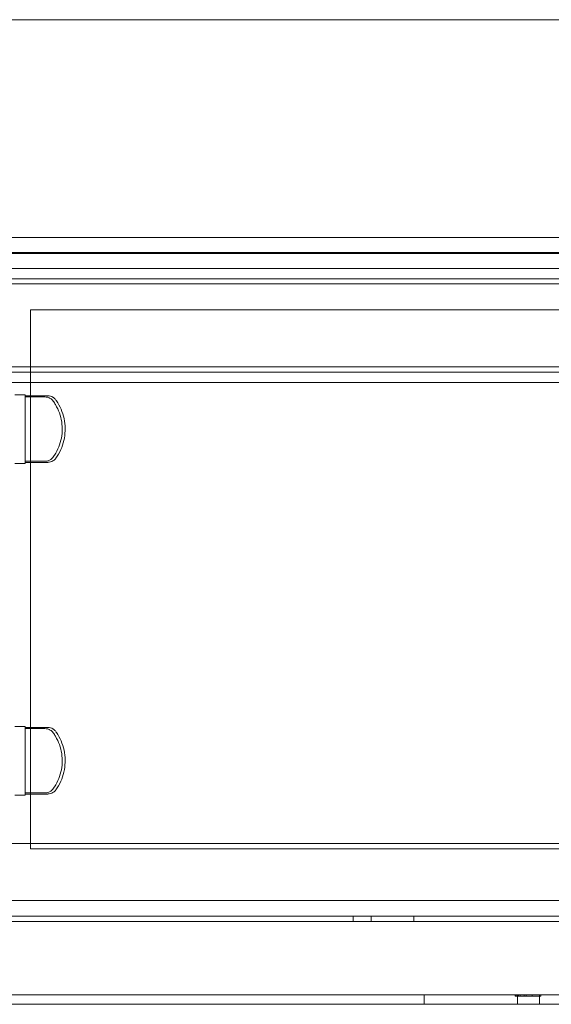
# Model space of a CAD drawing. Units: millimetres. Extents: x -1001 to 1, y -1 to 190.
# Drawn here: x -199 to -96, y 0 to 190 of the extents above; entities that cross this region are included whole.
import ezdxf

# ---------------------------------------------------------------- set-up
doc = ezdxf.new("R2010")
doc.units = ezdxf.units.MM
doc.header["$MEASUREMENT"] = 0

msp = doc.modelspace()

# ---------------------------------------------------------------- linework, layer by layer
at = {"color": 0, "linetype": 'Continuous', "lineweight": 0, "extrusion": (1.22465e-16, 1, -2.22045e-16)}
for p, q in [((0, 190), (-1000, 190)), ((-498.5, 148), (-1.5, 148)), ((-498.5, 145.1), (-1.5, 145.1)), ((-1.5, 144.9), (-498.5, 144.9)), ((-1.5, 142), (-498.5, 142)), ((-12, 140), (-988, 140)), ((-984, 139), (-16, 139)), ((-197, 134), (-197, 30)), ((-19, 134), (-197, 134)), ((-16, 123), (-984, 123)), ((-16, 122), (-984, 122)), ((-216, 120), (-12, 120)), ((-200, 117.63), (-198, 117.63)), ((-198, 104.58), (-198, 117.42)), ((-200, 104.37), (-198, 104.37)), ((-200, 53.63), (-198, 53.63)), ((-198, 40.58), (-198, 53.42)), ((-200, 40.37), (-198, 40.37)), ((-598, 31), (-38, 31)), ((-197, 30), (-19, 30)), ((-984, 20), (-16, 20)), ((-8.5, 17), (-991.5, 17)), ((-513, 16), (-123, 16)), ((-134.75, 16), (-134.75, 17)), ((-131.25, 16), (-131.25, 17)), ((-123, 16), (-123, 17)), ((-123, 16), (-38, 16)), ((-480, 1.8), (-65, 1.8)), ((-121, 0), (-121, 1.8)), ((-103.5, 1.6), (-103.5, 1.8)), ((-103.27, 1.6), (-103.5, 1.6)), ((-103.27, 1.8), (-103.27, 1.6)), ((-103.27, 1.6), (-102.8, 1.6)), ((-103, 0), (-103, 1.8)), ((-102.8, 1.8), (-102.8, 1.6)), ((-98.5, 1.6), (-102.8, 1.6)), ((-102.5, 1.8), (-102.5, 1.6)), ((-101.72, 1.8), (-101.72, 1.6)), ((-101.35, 1.8), (-101.35, 1.6)), ((-100.18, 1.8), (-100.18, 1.6)), ((-98.75, 1.8), (-98.75, 0)), ((-98.5, 1.6), (-98.5, 1.8)), ((-480, 0), (0, 0))]:
    msp.add_line(p, q, dxfattribs=at)
at = {"color": 0, "linetype": 'Continuous', "lineweight": 0}
for centre, radius, start, end in [((-193.6, 115.63), 1.78, 58.2344, 90), ((-193.55, 115.57), 1.81, 35.2722, 56.051), ((-193.6, 106.37), 1.78, 270, 301.7656), ((-193.55, 106.43), 1.81, 303.949, 324.7278), ((-193.6, 51.63), 1.78, 58.2344, 90), ((-193.55, 51.57), 1.81, 35.2722, 56.051), ((-193.6, 42.37), 1.78, 270, 301.7656), ((-193.55, 42.43), 1.81, 303.949, 324.7278)]:
    msp.add_arc(centre, radius, start, end, dxfattribs=at)
for points, knots in [([(-198, 117.42), (-198, 117.45), (-198, 117.48), (-198, 117.59), (-198, 117.63), (-198, 117.63)], [-0.10147438, -0.10147438, -0.10147438, -0.10147438, -0.07812889, -0.07812889, -0.00666226, -0.00666226, -0.00666226, -0.00666226]), ([(-194.2, 117.2), (-194.01, 117.2), (-193.83, 117.18), (-193.48, 117.08), (-193.31, 117.01), (-192.94, 116.78), (-192.75, 116.61), (-192.6, 116.4)], [-0.1852265, -0.1852265, -0.1852265, -0.1852265, -0.1301441, -0.1301441, -0.0754475, -0.0754475, 0, 0, 0, 0]), ([(-192.54, 117.07), (-192.56, 117.08), (-192.58, 117.09), (-192.62, 117.12), (-192.64, 117.14), (-192.67, 117.15)], [-0.01544061, -0.01544061, -0.01544061, -0.01544061, -0.00771757, -0.00771757, 0, 0, 0, 0]), ([(-192.6, 116.4), (-192.44, 116.18), (-192.29, 115.95), (-191.53, 114.69), (-191.13, 113.56), (-190.77, 111.2), (-190.82, 110), (-191.38, 107.68), (-191.89, 106.59), (-192.59, 105.61), (-192.6, 105.61), (-192.6, 105.6)], [-1.871746, -1.871746, -1.871746, -1.871746, -1.78895, -1.78895, -1.43116, -1.43116, -1.07337, -1.07337, -0.71558, -0.71558, -0.712286, -0.712286, -0.712286, -0.712286]), ([(-192.07, 105.39), (-191.98, 105.52), (-191.89, 105.65), (-191.13, 106.85), (-190.66, 108.04), (-190.22, 110.52), (-190.24, 111.79), (-190.76, 114.26), (-191.27, 115.43), (-192.01, 116.52), (-192.04, 116.57), (-192.07, 116.61)], [-1.561976, -1.561976, -1.561976, -1.561976, -1.513864, -1.513864, -1.13581, -1.13581, -0.757565, -0.757565, -0.378548, -0.378548, -0.362399, -0.362399, -0.362399, -0.362399]), ([(-198, 104.37), (-198, 104.37), (-198, 104.38), (-198, 104.42), (-198, 104.46), (-198, 104.54), (-198, 104.56), (-198, 104.58)], [-0.15690167, -0.15690167, -0.15690167, -0.15690167, -0.12084519, -0.12084519, -0.07812889, -0.07812889, -0.06224802, -0.06224802, -0.06224802, -0.06224802]), ([(-192.6, 105.6), (-192.71, 105.45), (-192.83, 105.33), (-193.11, 105.11), (-193.26, 105.02), (-193.67, 104.85), (-193.93, 104.8), (-194.2, 104.8)], [-0.1853685, -0.1853685, -0.1853685, -0.1853685, -0.1325087, -0.1325087, -0.0795147, -0.0795147, 0, 0, 0, 0]), ([(-192.67, 104.85), (-192.64, 104.86), (-192.62, 104.88), (-192.58, 104.91), (-192.56, 104.92), (-192.54, 104.93)], [-0.01544065, -0.01544065, -0.01544065, -0.01544065, -0.00770482, -0.00770482, 0, 0, 0, 0]), ([(-198, 53.42), (-198, 53.45), (-198, 53.48), (-198, 53.59), (-198, 53.63), (-198, 53.63)], [-0.10147438, -0.10147438, -0.10147438, -0.10147438, -0.07812889, -0.07812889, -0.00666226, -0.00666226, -0.00666226, -0.00666226]), ([(-194.2, 53.2), (-194.01, 53.2), (-193.83, 53.18), (-193.48, 53.08), (-193.31, 53.01), (-192.94, 52.78), (-192.75, 52.61), (-192.6, 52.4)], [-0.1852265, -0.1852265, -0.1852265, -0.1852265, -0.1301441, -0.1301441, -0.0754475, -0.0754475, 0, 0, 0, 0]), ([(-192.54, 53.07), (-192.56, 53.08), (-192.58, 53.09), (-192.62, 53.12), (-192.64, 53.14), (-192.67, 53.15)], [-0.01544061, -0.01544061, -0.01544061, -0.01544061, -0.00771757, -0.00771757, 0, 0, 0, 0]), ([(-192.6, 52.4), (-192.44, 52.18), (-192.29, 51.95), (-191.53, 50.69), (-191.13, 49.56), (-190.77, 47.2), (-190.82, 46), (-191.38, 43.68), (-191.89, 42.59), (-192.59, 41.61), (-192.6, 41.61), (-192.6, 41.6)], [-1.871746, -1.871746, -1.871746, -1.871746, -1.78895, -1.78895, -1.43116, -1.43116, -1.07337, -1.07337, -0.71558, -0.71558, -0.712286, -0.712286, -0.712286, -0.712286]), ([(-192.07, 41.39), (-191.98, 41.52), (-191.89, 41.65), (-191.13, 42.85), (-190.66, 44.04), (-190.22, 46.52), (-190.24, 47.79), (-190.76, 50.26), (-191.27, 51.43), (-192.01, 52.52), (-192.04, 52.57), (-192.07, 52.61)], [-1.561976, -1.561976, -1.561976, -1.561976, -1.513864, -1.513864, -1.13581, -1.13581, -0.757565, -0.757565, -0.378548, -0.378548, -0.362399, -0.362399, -0.362399, -0.362399]), ([(-198, 40.37), (-198, 40.37), (-198, 40.38), (-198, 40.42), (-198, 40.46), (-198, 40.54), (-198, 40.56), (-198, 40.58)], [-0.15690167, -0.15690167, -0.15690167, -0.15690167, -0.12084519, -0.12084519, -0.07812889, -0.07812889, -0.06224802, -0.06224802, -0.06224802, -0.06224802]), ([(-192.6, 41.6), (-192.71, 41.45), (-192.83, 41.33), (-193.11, 41.11), (-193.26, 41.02), (-193.67, 40.85), (-193.93, 40.8), (-194.2, 40.8)], [-0.1853685, -0.1853685, -0.1853685, -0.1853685, -0.1325087, -0.1325087, -0.0795147, -0.0795147, 0, 0, 0, 0]), ([(-192.67, 40.85), (-192.64, 40.86), (-192.62, 40.88), (-192.58, 40.91), (-192.56, 40.92), (-192.54, 40.93)], [-0.01544065, -0.01544065, -0.01544065, -0.01544065, -0.00770482, -0.00770482, 0, 0, 0, 0])]:
    msp.add_open_spline(points, degree=3, knots=knots, dxfattribs=at)
for points in [[(-193.6, 117.42), (-195.07, 117.42), (-196.53, 117.42), (-198, 117.42)], [(-198, 117.2), (-196.73, 117.2), (-195.46, 117.2), (-194.2, 117.2)], [(-194.2, 104.8), (-195.46, 104.8), (-196.73, 104.8), (-198, 104.8)], [(-198, 104.58), (-196.53, 104.58), (-195.07, 104.58), (-193.6, 104.58)], [(-193.6, 53.42), (-195.07, 53.42), (-196.53, 53.42), (-198, 53.42)], [(-198, 53.2), (-196.73, 53.2), (-195.46, 53.2), (-194.2, 53.2)], [(-194.2, 40.8), (-195.46, 40.8), (-196.73, 40.8), (-198, 40.8)], [(-198, 40.58), (-196.53, 40.58), (-195.07, 40.58), (-193.6, 40.58)]]:
    msp.add_open_spline(points, degree=3, dxfattribs=at)

doc.saveas('drawing.dxf')
